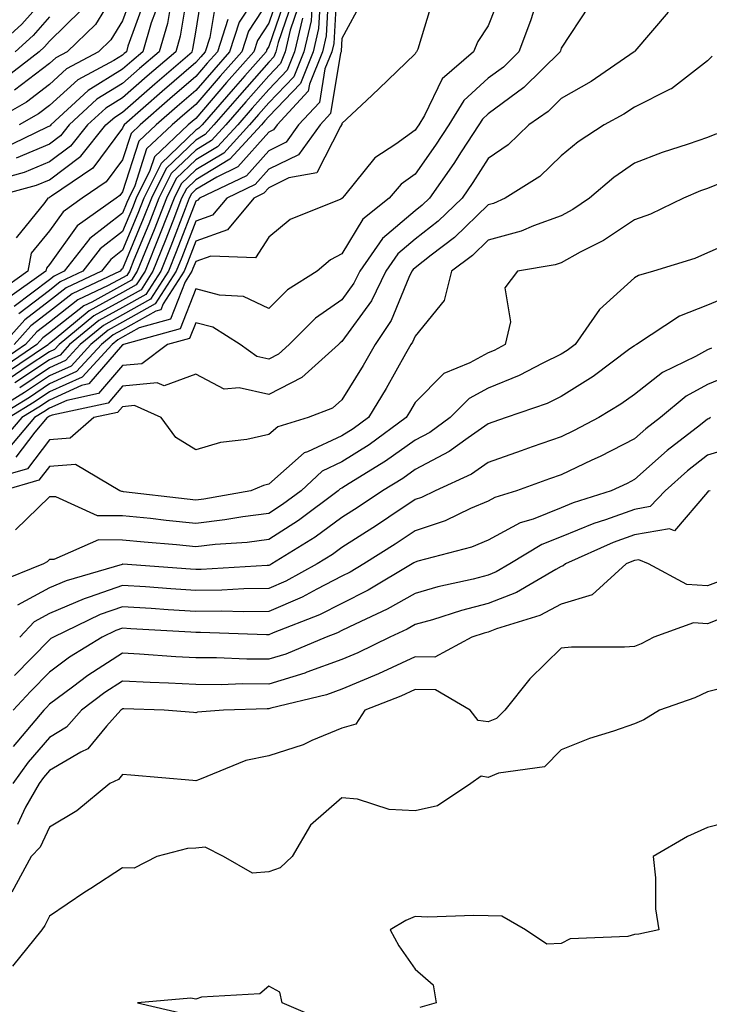
# Model space of a CAD drawing. Units: inches. Extents: x 989603 to 992243, y 7253018 to 7255658.
# Drawn here: x 991684 to 991778, y 7254152 to 7254286 of the extents above; entities that cross this region are included whole.
import ezdxf

# ---------------------------------------------------------------- set-up
doc = ezdxf.new("R2010")
doc.units = ezdxf.units.IN
doc.header["$MEASUREMENT"] = 0
doc.layers.add('Contour_98967253', color=7, linetype='Continuous', true_color=0x496eae)

msp = doc.modelspace()

# ---------------------------------------------------------------- linework, layer by layer
at = {"layer": 'Contour_98967253'}
for points in [[(991698.05, 7254291.68, 3088), (991694.33, 7254285.64, 3088), (991690.48, 7254281.92, 3088), (991688.9, 7254281.07, 3088), (991688.05, 7254280.3, 3088), (991683.28, 7254276.69, 3088)], [(991699.59, 7254290.38, 3089), (991698.05, 7254286.15, 3089), (991696.44, 7254283.53, 3089), (991694.77, 7254281.92, 3089), (991690.4, 7254279.57, 3089), (991688.05, 7254277.43, 3089), (991684.92, 7254275.05, 3089), (991679.45, 7254271.92, 3089)], [(991679.71, 7254261.92, 3094), (991686.28, 7254263.69, 3094), (991688.05, 7254264.43, 3094), (991692.34, 7254267.63, 3094), (991695.78, 7254271.92, 3094), (991696.97, 7254273, 3094), (991698.05, 7254273.68, 3094), (991702.44, 7254277.53, 3094), (991707.56, 7254281.92, 3094), (991707.68, 7254282.29, 3094), (991708.05, 7254284.61, 3094), (991709.09, 7254290.88, 3094)], [(991707.05, 7254290.92, 3093), (991705.94, 7254284.03, 3093), (991705.32, 7254281.92, 3093), (991701.4, 7254278.57, 3093), (991698.05, 7254275.62, 3093), (991695.76, 7254274.21, 3093), (991693.26, 7254271.92, 3093), (991690.94, 7254269.03, 3093), (991688.05, 7254266.86, 3093), (991684.57, 7254265.4, 3093), (991680.4, 7254264.27, 3093)], [(991717.53, 7254291.4, 3097), (991714.01, 7254285.96, 3097), (991712.68, 7254281.92, 3097), (991710.51, 7254279.46, 3097), (991708.05, 7254276.62, 3097), (991705.52, 7254274.45, 3097), (991702.65, 7254271.92, 3097), (991700.28, 7254269.69, 3097), (991698.05, 7254262.76, 3097), (991697.69, 7254262.28, 3097), (991697.16, 7254261.92, 3097), (991691.83, 7254258.14, 3097), (991688.05, 7254252.84, 3097), (991687.64, 7254252.33, 3097), (991687.56, 7254251.92, 3097), (991682, 7254247.97, 3097)], [(991719.6, 7254290.37, 3099), (991718.05, 7254285.84, 3099), (991716.51, 7254283.46, 3099), (991716.01, 7254281.92, 3099), (991712.27, 7254277.7, 3099), (991708.05, 7254272.81, 3099), (991707.57, 7254272.4, 3099), (991707.03, 7254271.92, 3099), (991702.41, 7254267.56, 3099), (991701.8, 7254265.67, 3099), (991699.92, 7254261.92, 3099), (991699.4, 7254260.57, 3099), (991698.05, 7254257.34, 3099), (991694.99, 7254254.98, 3099), (991692.63, 7254251.92, 3099), (991689.51, 7254250.46, 3099), (991688.05, 7254249.31, 3099), (991683.85, 7254246.12, 3099)], [(991727.4, 7254291.27, 3107), (991726.93, 7254283.04, 3107), (991726.66, 7254281.92, 3107), (991725.73, 7254279.6, 3107), (991724.97, 7254275, 3107), (991722.12, 7254271.92, 3107), (991720.41, 7254269.56, 3107), (991718.05, 7254268.4, 3107), (991714.99, 7254264.98, 3107), (991708.59, 7254261.92, 3107), (991708.34, 7254261.63, 3107), (991708.05, 7254261.52, 3107), (991705.39, 7254254.58, 3107), (991704.32, 7254251.92, 3107), (991701.87, 7254248.1, 3107), (991698.05, 7254245.96, 3107), (991695.44, 7254244.53, 3107), (991692.27, 7254241.92, 3107), (991690.25, 7254239.72, 3107), (991688.05, 7254238.72, 3107), (991683.98, 7254235.99, 3107)], [(991730.92, 7254289.05, 3108), (991728.05, 7254283.71, 3108), (991727.95, 7254282.02, 3108), (991727.93, 7254281.92, 3108), (991727.85, 7254281.72, 3108), (991726.5, 7254273.47, 3108), (991725.06, 7254271.92, 3108), (991722.12, 7254267.85, 3108), (991718.05, 7254265.87, 3108), (991716.18, 7254263.79, 3108), (991712.29, 7254261.92, 3108), (991710.37, 7254259.6, 3108), (991708.05, 7254258.77, 3108), (991706.16, 7254253.81, 3108), (991705.39, 7254251.92, 3108), (991702.52, 7254247.45, 3108), (991698.05, 7254244.95, 3108), (991696.1, 7254243.87, 3108), (991693.72, 7254241.92, 3108), (991691.01, 7254238.96, 3108), (991688.05, 7254237.62, 3108), (991684.64, 7254235.33, 3108), (991679.09, 7254231.92, 3108)], [(991688.05, 7254289.99, 3085), (991684.27, 7254285.7, 3085), (991680.1, 7254281.92, 3085)], [(991740.58, 7254289.39, 3109), (991738.41, 7254282.28, 3109), (991738.26, 7254281.92, 3109), (991738.15, 7254281.82, 3109), (991738.05, 7254281.62, 3109), (991733.1, 7254276.87, 3109), (991731.4, 7254275.27, 3109), (991728.05, 7254272.13, 3109), (991728.02, 7254271.95, 3109), (991727.99, 7254271.92, 3109), (991727.85, 7254271.72, 3109), (991724.62, 7254265.35, 3109), (991720.8, 7254264.67, 3109), (991718.05, 7254263.34, 3109), (991717.39, 7254262.58, 3109), (991715.99, 7254261.92, 3109), (991712.4, 7254257.57, 3109), (991708.05, 7254256.01, 3109), (991706.92, 7254253.05, 3109), (991706.46, 7254251.92, 3109), (991703.62, 7254247.49, 3109), (991703.3, 7254246.67, 3109), (991702.61, 7254246.48, 3109), (991698.05, 7254243.93, 3109), (991696.75, 7254243.22, 3109), (991695.18, 7254241.92, 3109), (991691.76, 7254238.21, 3109), (991688.05, 7254236.52, 3109), (991685.3, 7254234.67, 3109), (991680.82, 7254231.92, 3109)], [(991720.41, 7254289.56, 3100), (991718.05, 7254282.65, 3100), (991717.76, 7254282.21, 3100), (991717.67, 7254281.92, 3100), (991714.75, 7254278.62, 3100), (991713.16, 7254276.81, 3100), (991708.92, 7254271.92, 3100), (991708.5, 7254271.47, 3100), (991708.05, 7254271.2, 3100), (991703.32, 7254266.65, 3100), (991700.95, 7254261.92, 3100), (991700.14, 7254259.83, 3100), (991698.05, 7254254.8, 3100), (991696.43, 7254253.54, 3100), (991695.17, 7254251.92, 3100), (991690.33, 7254249.64, 3100), (991688.05, 7254247.86, 3100), (991684.67, 7254245.3, 3100), (991681.66, 7254241.92, 3100)], [(991749.88, 7254290.09, 3110), (991748.05, 7254285.46, 3110), (991746.63, 7254283.34, 3110), (991746.05, 7254281.92, 3110), (991741.77, 7254278.2, 3110), (991739.33, 7254273.2, 3110), (991738.55, 7254271.92, 3110), (991738.35, 7254271.62, 3110), (991738.05, 7254271.19, 3110), (991735.41, 7254269.28, 3110), (991732.55, 7254267.42, 3110), (991728.4, 7254262.27, 3110), (991728.1, 7254261.92, 3110), (991728.07, 7254261.9, 3110), (991728.05, 7254261.86, 3110), (991727.92, 7254261.79, 3110), (991720.98, 7254258.99, 3110), (991718.05, 7254256.6, 3110), (991716.22, 7254253.75, 3110), (991710.13, 7254254, 3110), (991708.05, 7254253.25, 3110), (991707.68, 7254252.29, 3110), (991707.53, 7254251.92, 3110), (991706.6, 7254250.47, 3110), (991704.6, 7254245.37, 3110), (991700.31, 7254244.18, 3110), (991698.05, 7254242.92, 3110), (991697.41, 7254242.56, 3110), (991696.62, 7254241.92, 3110), (991692.52, 7254237.45, 3110), (991688.05, 7254235.42, 3110), (991685.96, 7254234.01, 3110), (991682.56, 7254231.92, 3110)], [(991718.05, 7254289.02, 3098), (991715.26, 7254284.71, 3098), (991714.34, 7254281.92, 3098), (991711.39, 7254278.58, 3098), (991708.05, 7254274.71, 3098), (991706.55, 7254273.42, 3098), (991704.84, 7254271.92, 3098), (991701.34, 7254268.63, 3098), (991699.72, 7254263.59, 3098), (991698.89, 7254261.92, 3098), (991698.65, 7254261.32, 3098), (991698.05, 7254259.87, 3098), (991693.57, 7254256.4, 3098), (991690.08, 7254251.92, 3098), (991688.7, 7254251.27, 3098), (991688.05, 7254250.76, 3098), (991683.24, 7254247.11, 3098)], [(991726.23, 7254290.1, 3106), (991725.89, 7254284.08, 3106), (991725.38, 7254281.92, 3106), (991723.61, 7254277.48, 3106), (991723.45, 7254276.52, 3106), (991719.18, 7254271.92, 3106), (991718.71, 7254271.26, 3106), (991718.05, 7254270.94, 3106), (991713.8, 7254266.17, 3106), (991710.93, 7254264.8, 3106), (991708.05, 7254263.08, 3106), (991707.46, 7254262.51, 3106), (991707.16, 7254261.92, 3106), (991706.59, 7254260.46, 3106), (991704.63, 7254255.34, 3106), (991703.26, 7254251.92, 3106), (991701.22, 7254248.75, 3106), (991698.05, 7254246.98, 3106), (991694.79, 7254245.18, 3106), (991690.81, 7254241.92, 3106), (991689.5, 7254240.47, 3106), (991688.05, 7254239.82, 3106), (991683.32, 7254236.65, 3106)], [(991710.86, 7254289.11, 3095), (991709.99, 7254283.86, 3095), (991709.36, 7254281.92, 3095), (991708.74, 7254281.23, 3095), (991708.05, 7254280.43, 3095), (991703.47, 7254276.5, 3095), (991698.26, 7254271.92, 3095), (991698.16, 7254271.81, 3095), (991698.05, 7254271.49, 3095), (991693.96, 7254266.01, 3095), (991688.33, 7254262.2, 3095), (991688.05, 7254261.99, 3095), (991688, 7254261.97, 3095), (991687.81, 7254261.92, 3095), (991687.42, 7254261.3, 3095), (991683.48, 7254256.49, 3095)], [(991722.03, 7254287.94, 3102), (991720.98, 7254284.85, 3102), (991720.3, 7254281.92, 3102), (991719.65, 7254280.32, 3102), (991718.05, 7254278.63, 3102), (991714.9, 7254275.07, 3102), (991712.17, 7254271.92, 3102), (991710.2, 7254269.77, 3102), (991708.05, 7254268.49, 3102), (991704.7, 7254265.27, 3102), (991703.02, 7254261.92, 3102), (991701.62, 7254258.35, 3102), (991699.6, 7254253.47, 3102), (991698.98, 7254251.92, 3102), (991698.62, 7254251.35, 3102), (991698.05, 7254251.04, 3102), (991696.1, 7254249.97, 3102), (991691.95, 7254248.02, 3102), (991688.05, 7254244.96, 3102), (991686.32, 7254243.65, 3102), (991684.78, 7254241.92, 3102), (991680.78, 7254239.19, 3102)], [(991754.57, 7254288.44, 3111), (991753.82, 7254286.15, 3111), (991752.24, 7254281.92, 3111), (991750.14, 7254279.83, 3111), (991748.05, 7254278.31, 3111), (991744.7, 7254275.27, 3111), (991742.66, 7254271.92, 3111), (991740.84, 7254269.13, 3111), (991738.05, 7254265.2, 3111), (991736.15, 7254263.82, 3111), (991734.52, 7254261.92, 3111), (991730.92, 7254259.05, 3111), (991728.05, 7254254.3, 3111), (991726.48, 7254253.49, 3111), (991724.64, 7254251.92, 3111), (991720.59, 7254249.38, 3111), (991718.05, 7254246.82, 3111), (991714.6, 7254248.47, 3111), (991711.31, 7254248.66, 3111), (991708.05, 7254249.53, 3111), (991705.91, 7254244.06, 3111), (991698.18, 7254241.92, 3111), (991698.11, 7254241.86, 3111), (991698.05, 7254241.86, 3111), (991693.45, 7254236.52, 3111), (991692.43, 7254236.3, 3111), (991688.05, 7254234.31, 3111), (991686.61, 7254233.36, 3111), (991684.29, 7254231.92, 3111), (991681.42, 7254228.55, 3111)], [(991723.92, 7254287.79, 3104), (991723.83, 7254286.14, 3104), (991722.84, 7254281.92, 3104), (991721.47, 7254278.5, 3104), (991718.05, 7254274.92, 3104), (991716.64, 7254273.33, 3104), (991715.42, 7254271.92, 3104), (991711.89, 7254268.08, 3104), (991708.05, 7254265.79, 3104), (991706.08, 7254263.89, 3104), (991705.09, 7254261.92, 3104), (991703.2, 7254257.07, 3104), (991703.11, 7254256.86, 3104), (991701.12, 7254251.92, 3104), (991699.92, 7254250.05, 3104), (991698.05, 7254249.01, 3104), (991693.47, 7254246.5, 3104), (991688.69, 7254242.56, 3104), (991688.05, 7254242.06, 3104), (991687.97, 7254242, 3104), (991687.9, 7254241.92, 3104), (991682.04, 7254237.93, 3104)], [(991761.81, 7254288.16, 3112), (991758.05, 7254282.43, 3112), (991757.92, 7254282.05, 3112), (991757.88, 7254281.92, 3112), (991752.94, 7254277.03, 3112), (991748.05, 7254273.44, 3112), (991747.25, 7254272.72, 3112), (991746.77, 7254271.92, 3112), (991744.37, 7254268.24, 3112), (991743.34, 7254266.63, 3112), (991740.04, 7254261.92, 3112), (991739.04, 7254260.93, 3112), (991738.05, 7254260.17, 3112), (991733.59, 7254256.38, 3112), (991730.49, 7254251.92, 3112), (991729.69, 7254250.28, 3112), (991728.05, 7254248.01, 3112), (991724.44, 7254245.53, 3112), (991720.84, 7254241.92, 3112), (991719.37, 7254240.6, 3112), (991718.05, 7254239.92, 3112), (991716.41, 7254240.28, 3112), (991714.11, 7254241.92, 3112), (991710.39, 7254244.26, 3112), (991708.05, 7254244.88, 3112), (991707.22, 7254242.75, 3112), (991704.2, 7254241.92, 3112), (991700.69, 7254239.28, 3112), (991698.05, 7254239.05, 3112), (991694.75, 7254235.22, 3112), (991690.41, 7254234.28, 3112), (991688.05, 7254233.21, 3112), (991687.28, 7254232.69, 3112), (991686.02, 7254231.92, 3112), (991682.36, 7254227.61, 3112)], [(991725.08, 7254288.95, 3105), (991724.86, 7254285.11, 3105), (991724.11, 7254281.92, 3105), (991722.38, 7254277.59, 3105), (991718.05, 7254273.06, 3105), (991717.51, 7254272.46, 3105), (991717.05, 7254271.92, 3105), (991712.74, 7254267.23, 3105), (991708.05, 7254264.43, 3105), (991706.77, 7254263.2, 3105), (991706.13, 7254261.92, 3105), (991704.9, 7254258.77, 3105), (991703.87, 7254256.1, 3105), (991702.18, 7254251.92, 3105), (991700.57, 7254249.4, 3105), (991698.05, 7254247.99, 3105), (991694.13, 7254245.84, 3105), (991689.36, 7254241.92, 3105), (991688.73, 7254241.24, 3105), (991688.05, 7254240.92, 3105), (991685.02, 7254238.89, 3105), (991682.68, 7254237.29, 3105)], [(991721.22, 7254288.75, 3101), (991719.33, 7254283.2, 3101), (991719.03, 7254281.92, 3101), (991718.75, 7254281.22, 3101), (991718.05, 7254280.49, 3101), (991714.03, 7254275.94, 3101), (991710.55, 7254271.92, 3101), (991709.35, 7254270.62, 3101), (991708.05, 7254269.84, 3101), (991704.02, 7254265.95, 3101), (991701.99, 7254261.92, 3101), (991700.88, 7254259.09, 3101), (991698.05, 7254252.26, 3101), (991697.85, 7254252.12, 3101), (991697.71, 7254251.92, 3101), (991691.14, 7254248.83, 3101), (991688.05, 7254246.41, 3101), (991685.5, 7254244.47, 3101), (991683.23, 7254241.92, 3101)], [(991704.64, 7254288.51, 3092), (991704.2, 7254285.77, 3092), (991703.07, 7254281.92, 3092), (991700.36, 7254279.61, 3092), (991698.05, 7254277.57, 3092), (991694.55, 7254275.42, 3092), (991690.76, 7254271.92, 3092), (991689.54, 7254270.43, 3092), (991688.05, 7254269.3, 3092), (991683.51, 7254267.38, 3092)], [(991701.07, 7254288.9, 3090), (991698.79, 7254282.66, 3090), (991698.58, 7254281.92, 3090), (991698.29, 7254281.68, 3090), (991698.05, 7254281.46, 3090), (991696.87, 7254280.74, 3090), (991691.91, 7254278.06, 3090), (991688.05, 7254274.57, 3090), (991686.55, 7254273.42, 3090), (991683.92, 7254271.92, 3090)], [(991712.46, 7254286.33, 3096), (991711.02, 7254281.92, 3096), (991709.62, 7254280.35, 3096), (991708.05, 7254278.52, 3096), (991704.5, 7254275.47, 3096), (991700.45, 7254271.92, 3096), (991699.22, 7254270.75, 3096), (991698.05, 7254267.13, 3096), (991695.82, 7254264.15, 3096), (991692.53, 7254261.92, 3096), (991689.91, 7254260.06, 3096), (991688.05, 7254257.45, 3096), (991685.56, 7254254.41, 3096), (991685.09, 7254251.92, 3096), (991680.97, 7254249, 3096)], [(991722.64, 7254286.51, 3103), (991721.58, 7254281.92, 3103), (991720.56, 7254279.41, 3103), (991718.05, 7254276.77, 3103), (991715.77, 7254274.2, 3103), (991713.8, 7254271.92, 3103), (991711.04, 7254268.93, 3103), (991708.05, 7254267.13, 3103), (991705.39, 7254264.58, 3103), (991704.06, 7254261.92, 3103), (991702.37, 7254257.6, 3103), (991701.4, 7254255.27, 3103), (991700.04, 7254251.92, 3103), (991699.26, 7254250.71, 3103), (991698.05, 7254250.03, 3103), (991693.84, 7254247.71, 3103), (991692.77, 7254247.2, 3103), (991688.05, 7254243.51, 3103), (991687.14, 7254242.83, 3103), (991686.34, 7254241.92, 3103), (991681.41, 7254238.56, 3103)], [(991702.55, 7254287.42, 3091), (991701.98, 7254285.85, 3091), (991700.82, 7254281.92, 3091), (991699.33, 7254280.64, 3091), (991698.05, 7254279.52, 3091), (991693.34, 7254276.63, 3091), (991688.24, 7254271.92, 3091), (991688.16, 7254271.81, 3091), (991688.05, 7254271.73, 3091), (991687.74, 7254271.61, 3091), (991681.43, 7254268.54, 3091)], [(991692.39, 7254287.58, 3087), (991688.05, 7254283.36, 3087), (991687.38, 7254282.59, 3087), (991686.63, 7254281.92, 3087), (991681.82, 7254278.15, 3087)], [(991688.05, 7254286.68, 3086), (991685.82, 7254284.15, 3086), (991683.36, 7254281.92, 3086)], [(991772.66, 7254287.31, 3113), (991768.11, 7254281.98, 3113), (991768.05, 7254281.91, 3113), (991768.03, 7254281.9, 3113), (991762.11, 7254277.86, 3113), (991758.05, 7254275.52, 3113), (991756.23, 7254273.74, 3113), (991753.62, 7254271.92, 3113), (991750.77, 7254269.2, 3113), (991748.05, 7254267.33, 3113), (991745.94, 7254264.03, 3113), (991744.47, 7254261.92, 3113), (991741.21, 7254258.76, 3113), (991738.05, 7254256.29, 3113), (991735.69, 7254254.28, 3113), (991734.05, 7254251.92, 3113), (991732.08, 7254247.89, 3113), (991728.05, 7254242.31, 3113), (991727.82, 7254242.15, 3113), (991727.59, 7254241.92, 3113), (991722.56, 7254237.41, 3113), (991718.05, 7254235.09, 3113), (991713.98, 7254235.99, 3113), (991711.95, 7254235.82, 3113), (991708.05, 7254237.84, 3113), (991703.72, 7254236.25, 3113), (991702.8, 7254236.67, 3113), (991698.05, 7254236.23, 3113), (991696.06, 7254233.91, 3113), (991688.4, 7254232.27, 3113), (991688.05, 7254232.12, 3113), (991687.93, 7254232.04, 3113), (991687.75, 7254231.92, 3113), (991686.05, 7254229.92, 3113), (991683.46, 7254226.51, 3113)], [(991778.67, 7254281.3, 3114), (991778.05, 7254280.7, 3114), (991773.1, 7254276.87, 3114), (991772.93, 7254276.8, 3114), (991768.05, 7254274.34, 3114), (991766.59, 7254273.38, 3114), (991763.91, 7254271.92, 3114), (991760.36, 7254269.61, 3114), (991758.05, 7254267.69, 3114), (991755.1, 7254264.87, 3114), (991750.39, 7254261.92, 3114), (991748.77, 7254261.2, 3114), (991748.05, 7254261, 3114), (991743.44, 7254256.53, 3114), (991740.24, 7254254.11, 3114), (991738.05, 7254252.4, 3114), (991737.79, 7254252.18, 3114), (991737.61, 7254251.92, 3114), (991737.19, 7254251.06, 3114), (991734.79, 7254245.18, 3114), (991732.61, 7254241.92, 3114), (991730.94, 7254239.03, 3114), (991728.05, 7254234.34, 3114), (991726.75, 7254233.22, 3114), (991723.41, 7254231.92, 3114), (991719.29, 7254230.68, 3114), (991718.05, 7254229.59, 3114), (991715.04, 7254228.91, 3114), (991711.43, 7254228.54, 3114), (991708.05, 7254227.52, 3114), (991705.35, 7254229.22, 3114), (991703.33, 7254231.92, 3114), (991699.7, 7254233.57, 3114), (991698.05, 7254233.41, 3114), (991697.36, 7254232.61, 3114), (991694.13, 7254231.92, 3114), (991690.86, 7254229.11, 3114), (991688.05, 7254228.89, 3114), (991685.04, 7254224.93, 3114), (991679.46, 7254223.33, 3114)], [(991779.26, 7254270.71, 3115), (991778.05, 7254270.21, 3115), (991775.41, 7254269.28, 3115), (991771.83, 7254268.14, 3115), (991768.05, 7254266.67, 3115), (991765.23, 7254264.74, 3115), (991761.89, 7254261.92, 3115), (991759.63, 7254260.34, 3115), (991758.05, 7254259.48, 3115), (991754.26, 7254258.13, 3115), (991752.58, 7254257.39, 3115), (991748.05, 7254256.17, 3115), (991745.89, 7254254.08, 3115), (991743.05, 7254251.92, 3115), (991742.04, 7254247.93, 3115), (991738.05, 7254243.06, 3115), (991737.72, 7254242.25, 3115), (991737.49, 7254241.92, 3115), (991736.75, 7254240.62, 3115), (991734.09, 7254235.88, 3115), (991731.67, 7254231.92, 3115), (991729.58, 7254230.39, 3115), (991728.05, 7254229.42, 3115), (991723.36, 7254227.23, 3115), (991722.88, 7254227.09, 3115), (991718.05, 7254222.81, 3115), (991717.33, 7254222.64, 3115), (991715.58, 7254221.92, 3115), (991709.18, 7254220.79, 3115), (991708.05, 7254220.65, 3115), (991706.9, 7254220.77, 3115), (991698.18, 7254221.79, 3115), (991698.05, 7254221.81, 3115), (991697.94, 7254221.81, 3115), (991697.69, 7254221.92, 3115), (991691.63, 7254225.5, 3115), (991688.05, 7254225.22, 3115), (991686.62, 7254223.35, 3115), (991681.64, 7254221.92, 3115)], [(991780.29, 7254264.16, 3116), (991778.05, 7254263.25, 3116), (991777.07, 7254262.9, 3116), (991774.75, 7254261.92, 3116), (991770.24, 7254259.73, 3116), (991768.05, 7254258.93, 3116), (991763.84, 7254256.13, 3116), (991760.64, 7254254.51, 3116), (991758.05, 7254253.09, 3116), (991757.19, 7254252.78, 3116), (991752.06, 7254251.92, 3116), (991750.31, 7254249.66, 3116), (991751.12, 7254244.99, 3116), (991750.39, 7254241.92, 3116), (991748.86, 7254241.11, 3116), (991748.05, 7254240.78, 3116), (991745.55, 7254239.42, 3116), (991742, 7254237.97, 3116), (991738.05, 7254234, 3116), (991737.3, 7254232.67, 3116), (991736.85, 7254231.92, 3116), (991731.76, 7254228.21, 3116), (991728.05, 7254225.86, 3116), (991725.36, 7254224.61, 3116), (991722.45, 7254221.92, 3116), (991719.94, 7254220.03, 3116), (991718.05, 7254218.81, 3116), (991714.49, 7254218.36, 3116), (991712.04, 7254217.93, 3116), (991708.05, 7254217.47, 3116), (991703.99, 7254217.86, 3116), (991701.86, 7254218.11, 3116), (991698.05, 7254218.5, 3116), (991694.64, 7254218.51, 3116), (991688.9, 7254221.07, 3116), (991688.05, 7254221.08, 3116), (991683.41, 7254216.56, 3116)], [(991782.47, 7254256.34, 3117), (991778.05, 7254254.44, 3117), (991776.3, 7254253.67, 3117), (991770.66, 7254251.92, 3117), (991768.62, 7254251.35, 3117), (991768.05, 7254251.02, 3117), (991763.26, 7254246.71, 3117), (991759.93, 7254241.92, 3117), (991758.86, 7254241.11, 3117), (991758.05, 7254240.6, 3117), (991755.5, 7254239.37, 3117), (991752.3, 7254237.67, 3117), (991748.05, 7254235.96, 3117), (991745.43, 7254234.54, 3117), (991742.83, 7254231.92, 3117), (991740.07, 7254229.9, 3117), (991738.05, 7254228.83, 3117), (991734.02, 7254225.95, 3117), (991729.05, 7254222.92, 3117), (991728.05, 7254222.29, 3117), (991727.8, 7254222.17, 3117), (991727.53, 7254221.92, 3117), (991722.12, 7254217.85, 3117), (991718.05, 7254215.25, 3117), (991715.1, 7254214.87, 3117), (991710.71, 7254214.58, 3117), (991708.05, 7254214.27, 3117), (991705.44, 7254214.53, 3117), (991701.02, 7254214.89, 3117), (991698.05, 7254215.19, 3117), (991694.77, 7254215.2, 3117), (991688.66, 7254212.53, 3117), (991688.05, 7254212.53, 3117), (991687.74, 7254212.23, 3117), (991687.23, 7254211.92, 3117), (991680.69, 7254209.28, 3117)], [(991781.31, 7254248.66, 3118), (991778.05, 7254247.29, 3118), (991774.19, 7254245.78, 3118), (991768.34, 7254241.92, 3118), (991768.15, 7254241.82, 3118), (991768.05, 7254241.75, 3118), (991767.44, 7254241.31, 3118), (991762.41, 7254237.56, 3118), (991758.05, 7254234.82, 3118), (991756.1, 7254233.87, 3118), (991750.5, 7254231.92, 3118), (991748.68, 7254231.29, 3118), (991748.05, 7254231.07, 3118), (991745.3, 7254229.17, 3118), (991742.7, 7254227.27, 3118), (991738.05, 7254224.82, 3118), (991736.36, 7254223.61, 3118), (991733.6, 7254221.92, 3118), (991730.29, 7254219.68, 3118), (991728.05, 7254218.25, 3118), (991724.4, 7254215.57, 3118), (991718.47, 7254211.92, 3118), (991718.2, 7254211.77, 3118), (991718.05, 7254211.71, 3118), (991717.84, 7254211.71, 3118), (991708.8, 7254211.17, 3118), (991708.05, 7254211.17, 3118), (991707.34, 7254211.21, 3118), (991698.09, 7254211.88, 3118), (991698.05, 7254211.88, 3118), (991697.99, 7254211.86, 3118), (991690.34, 7254209.63, 3118), (991688.05, 7254208.66, 3118), (991683.69, 7254206.28, 3118)], [(991778.57, 7254241.4, 3119), (991778.05, 7254241.19, 3119), (991776.4, 7254240.27, 3119), (991771.88, 7254238.09, 3119), (991768.05, 7254235.09, 3119), (991766.21, 7254233.76, 3119), (991763.17, 7254231.92, 3119), (991759.82, 7254230.15, 3119), (991758.05, 7254229.31, 3119), (991754.04, 7254227.91, 3119), (991752.57, 7254227.4, 3119), (991748.05, 7254225.8, 3119), (991745.76, 7254224.21, 3119), (991740.8, 7254221.92, 3119), (991738.95, 7254221.02, 3119), (991738.05, 7254220.73, 3119), (991734.44, 7254218.31, 3119), (991732.79, 7254217.18, 3119), (991728.05, 7254214.16, 3119), (991726.76, 7254213.21, 3119), (991724.66, 7254211.92, 3119), (991720.39, 7254209.58, 3119), (991718.05, 7254208.56, 3119), (991714.64, 7254208.51, 3119), (991711.63, 7254208.34, 3119), (991708.05, 7254208.3, 3119), (991704.64, 7254208.51, 3119), (991701.2, 7254208.77, 3119), (991698.05, 7254208.97, 3119), (991693.5, 7254207.37, 3119), (991692.81, 7254207.16, 3119), (991688.05, 7254205.14, 3119), (991685.97, 7254204, 3119), (991683.98, 7254201.92, 3119)], [(991781.93, 7254238.04, 3120), (991778.05, 7254236.45, 3120), (991775.14, 7254234.83, 3120), (991771.59, 7254231.92, 3120), (991769.59, 7254230.38, 3120), (991768.05, 7254229.01, 3120), (991763.35, 7254226.62, 3120), (991762.22, 7254226.09, 3120), (991758.05, 7254224.1, 3120), (991756.44, 7254223.53, 3120), (991751.92, 7254221.92, 3120), (991748.97, 7254221, 3120), (991748.05, 7254220.51, 3120), (991745.63, 7254219.5, 3120), (991742.15, 7254217.82, 3120), (991738.05, 7254216.44, 3120), (991735.34, 7254214.63, 3120), (991731.05, 7254211.92, 3120), (991729.17, 7254210.8, 3120), (991728.05, 7254210.24, 3120), (991724.62, 7254208.49, 3120), (991722.59, 7254207.38, 3120), (991718.05, 7254205.41, 3120), (991714.61, 7254205.36, 3120), (991711.59, 7254205.46, 3120), (991708.05, 7254205.43, 3120), (991704.3, 7254205.67, 3120), (991701.94, 7254205.81, 3120), (991698.05, 7254206.06, 3120), (991694.98, 7254204.99, 3120), (991688.6, 7254201.92, 3120), (991688.26, 7254201.71, 3120), (991688.05, 7254201.56, 3120), (991683.29, 7254196.68, 3120)], [(991778.47, 7254231.92, 3121), (991778.21, 7254231.76, 3121), (991778.05, 7254231.71, 3121), (991777.07, 7254230.94, 3121), (991772.53, 7254227.44, 3121), (991768.05, 7254223.44, 3121), (991767.04, 7254222.93, 3121), (991764.85, 7254221.92, 3121), (991759.69, 7254220.28, 3121), (991758.05, 7254219.61, 3121), (991754.19, 7254218.06, 3121), (991752.44, 7254217.53, 3121), (991748.05, 7254215.17, 3121), (991745.76, 7254214.21, 3121), (991738.42, 7254212.29, 3121), (991738.05, 7254212.16, 3121), (991737.9, 7254212.07, 3121), (991737.67, 7254211.92, 3121), (991731.65, 7254208.32, 3121), (991728.05, 7254206.53, 3121), (991724.99, 7254204.98, 3121), (991718.64, 7254202.51, 3121), (991718.05, 7254202.25, 3121), (991717.72, 7254202.25, 3121), (991708.69, 7254202.56, 3121), (991708.05, 7254202.55, 3121), (991707.38, 7254202.59, 3121), (991699.2, 7254203.07, 3121), (991698.05, 7254203.15, 3121), (991697.14, 7254202.83, 3121), (991695.24, 7254201.92, 3121), (991690.78, 7254199.19, 3121), (991688.05, 7254197.14, 3121), (991685.47, 7254194.5, 3121), (991683.1, 7254191.92, 3121)], [(991781.99, 7254227.98, 3122), (991778.05, 7254226.8, 3122), (991775.32, 7254224.65, 3122), (991772.27, 7254221.92, 3122), (991770.21, 7254219.76, 3122), (991768.05, 7254219.38, 3122), (991764.09, 7254217.96, 3122), (991762.51, 7254217.46, 3122), (991758.05, 7254215.62, 3122), (991755.4, 7254214.57, 3122), (991751.01, 7254211.92, 3122), (991749.14, 7254210.83, 3122), (991748.05, 7254210.4, 3122), (991745.99, 7254209.86, 3122), (991741.18, 7254208.79, 3122), (991738.05, 7254207.9, 3122), (991734.24, 7254205.73, 3122), (991729.84, 7254203.71, 3122), (991728.05, 7254202.83, 3122), (991727.45, 7254202.52, 3122), (991725.91, 7254201.92, 3122), (991720.37, 7254199.6, 3122), (991718.05, 7254198.89, 3122), (991715.03, 7254198.9, 3122), (991710.9, 7254199.07, 3122), (991708.05, 7254199.08, 3122), (991705.34, 7254199.21, 3122), (991700.37, 7254199.6, 3122), (991698.05, 7254199.72, 3122), (991693.29, 7254196.68, 3122), (991691.22, 7254195.09, 3122), (991688.05, 7254192.74, 3122), (991687.65, 7254192.32, 3122), (991687.28, 7254191.92, 3122), (991683.1, 7254186.97, 3122)], [(991778.39, 7254221.92, 3123), (991778.11, 7254221.86, 3123), (991778.05, 7254221.75, 3123), (991773.52, 7254216.45, 3123), (991772.86, 7254216.73, 3123), (991768.05, 7254215.89, 3123), (991765.13, 7254214.84, 3123), (991758.63, 7254211.92, 3123), (991758.32, 7254211.65, 3123), (991758.05, 7254211.56, 3123), (991757.31, 7254211.18, 3123), (991751.94, 7254208.03, 3123), (991748.05, 7254206.5, 3123), (991744.41, 7254205.56, 3123), (991740.43, 7254204.3, 3123), (991738.05, 7254203.63, 3123), (991736.96, 7254203.01, 3123), (991734.58, 7254201.92, 3123), (991730.21, 7254199.76, 3123), (991728.05, 7254198.85, 3123), (991723.25, 7254197.12, 3123), (991722.97, 7254197, 3123), (991718.05, 7254195.51, 3123), (991714.45, 7254195.52, 3123), (991711.55, 7254195.42, 3123), (991708.05, 7254195.44, 3123), (991704.35, 7254195.62, 3123), (991701.84, 7254195.71, 3123), (991698.05, 7254195.91, 3123), (991695.62, 7254194.35, 3123), (991692.42, 7254191.92, 3123), (991690.37, 7254189.6, 3123), (991688.05, 7254188.22, 3123), (991685.15, 7254184.82, 3123), (991683.02, 7254181.92, 3123)], [(991780.21, 7254209.76, 3124), (991778.05, 7254208.92, 3124), (991775.23, 7254209.1, 3124), (991769.95, 7254211.92, 3124), (991768.63, 7254212.5, 3124), (991768.05, 7254212.4, 3124), (991767.7, 7254212.27, 3124), (991766.92, 7254211.92, 3124), (991762.25, 7254207.72, 3124), (991758.05, 7254206.41, 3124), (991755.09, 7254204.88, 3124), (991749.17, 7254203.04, 3124), (991748.05, 7254202.6, 3124), (991747.51, 7254202.46, 3124), (991745.79, 7254201.92, 3124), (991740.77, 7254199.2, 3124), (991738.05, 7254199.23, 3124), (991733.06, 7254196.91, 3124), (991733.04, 7254196.91, 3124), (991728.05, 7254194.81, 3124), (991725.93, 7254194.04, 3124), (991718.34, 7254192.21, 3124), (991718.05, 7254192.13, 3124), (991717.84, 7254192.13, 3124), (991711.85, 7254191.92, 3124), (991708.31, 7254191.66, 3124), (991708.05, 7254191.58, 3124), (991707.73, 7254191.6, 3124), (991703.72, 7254191.92, 3124), (991698.23, 7254192.1, 3124), (991698.05, 7254192.11, 3124), (991697.93, 7254192.04, 3124), (991697.79, 7254191.92, 3124), (991695.87, 7254189.74, 3124), (991693.31, 7254186.66, 3124), (991692.35, 7254186.22, 3124), (991688.05, 7254183.67, 3124), (991687.24, 7254182.73, 3124), (991686.65, 7254181.92, 3124), (991684.79, 7254178.66, 3124), (991683.68, 7254176.29, 3124)], [(991781.05, 7254204.92, 3125), (991778.05, 7254203.75, 3125), (991776.11, 7254203.86, 3125), (991770.72, 7254201.92, 3125), (991768.95, 7254201.02, 3125), (991768.05, 7254200.66, 3125), (991766.67, 7254200.54, 3125), (991759.43, 7254200.54, 3125), (991758.05, 7254200.4, 3125), (991753.73, 7254196.24, 3125), (991750.32, 7254191.92, 3125), (991749.18, 7254190.79, 3125), (991748.05, 7254190.34, 3125), (991746.66, 7254190.53, 3125), (991745.57, 7254191.92, 3125), (991740.84, 7254194.71, 3125), (991738.05, 7254194.76, 3125), (991736.12, 7254193.85, 3125), (991731.17, 7254191.92, 3125), (991729.94, 7254190.03, 3125), (991728.05, 7254189.49, 3125), (991723.92, 7254187.79, 3125), (991722.75, 7254187.22, 3125), (991718.05, 7254185.71, 3125), (991714.92, 7254185.05, 3125), (991708.57, 7254182.44, 3125), (991708.05, 7254182.28, 3125), (991707.65, 7254182.32, 3125), (991699.17, 7254183.04, 3125), (991698.05, 7254183.13, 3125), (991697.5, 7254182.47, 3125), (991696.29, 7254181.92, 3125), (991691.8, 7254178.17, 3125), (991688.05, 7254175.94, 3125), (991686.77, 7254173.2, 3125), (991685.56, 7254171.92, 3125), (991682.9, 7254167.07, 3125)], [(991781.38, 7254195.25, 3126), (991778.05, 7254194.44, 3126), (991776.33, 7254193.64, 3126), (991771.47, 7254191.92, 3126), (991769.35, 7254190.62, 3126), (991768.05, 7254190.06, 3126), (991765.2, 7254189.07, 3126), (991761.91, 7254188.06, 3126), (991758.05, 7254186.5, 3126), (991755.76, 7254184.21, 3126), (991749.44, 7254183.31, 3126), (991748.05, 7254182.75, 3126), (991747.07, 7254182.9, 3126), (991745.69, 7254181.92, 3126), (991741.11, 7254178.86, 3126), (991738.05, 7254178.19, 3126), (991734.49, 7254178.36, 3126), (991730.19, 7254179.78, 3126), (991728.05, 7254179.97, 3126), (991723.77, 7254176.2, 3126), (991721.24, 7254171.92, 3126), (991719.6, 7254170.37, 3126), (991718.05, 7254169.83, 3126), (991715.81, 7254169.68, 3126), (991711.87, 7254171.92, 3126), (991709.35, 7254173.22, 3126), (991708.05, 7254173.1, 3126), (991706.95, 7254173.02, 3126), (991702.73, 7254171.92, 3126), (991699.64, 7254170.33, 3126), (991698.05, 7254170.41, 3126), (991693.69, 7254167.56, 3126), (991692.91, 7254167.06, 3126), (991688.05, 7254163.78, 3126), (991687.44, 7254162.53, 3126), (991687.01, 7254161.92, 3126), (991683.01, 7254156.96, 3126)], [(991782.85, 7254177.12, 3127), (991778.05, 7254175.9, 3127), (991775.3, 7254174.67, 3127), (991770.59, 7254171.92, 3127), (991770.93, 7254169.04, 3127), (991770.92, 7254164.79, 3127), (991771.37, 7254161.92, 3127), (991768.66, 7254161.31, 3127), (991768.05, 7254161.26, 3127), (991767.13, 7254161, 3127), (991759.28, 7254160.69, 3127), (991758.05, 7254160.03, 3127), (991756.09, 7254159.96, 3127), (991753.17, 7254161.92, 3127), (991749.93, 7254163.8, 3127), (991748.05, 7254163.83, 3127), (991746.09, 7254163.88, 3127), (991739.8, 7254163.67, 3127), (991738.05, 7254163.73, 3127), (991736.78, 7254163.19, 3127), (991734.63, 7254161.92, 3127), (991735.84, 7254159.71, 3127), (991738.05, 7254156.55, 3127), (991740.54, 7254154.41, 3127), (991740.93, 7254151.92, 3127), (991738.68, 7254151.29, 3127)], [(991725.62, 7254149.49, 3127), (991719.89, 7254151.92, 3127), (991719.54, 7254153.41, 3127), (991718.05, 7254154.22, 3127), (991716.82, 7254153.15, 3127), (991708.86, 7254152.73, 3127), (991708.05, 7254152.46, 3127), (991707.4, 7254152.57, 3127), (991700.08, 7254151.92, 3127), (991706.57, 7254150.44, 3127)]]:
    msp.add_polyline3d(points, dxfattribs=at)

doc.saveas('drawing.dxf')
